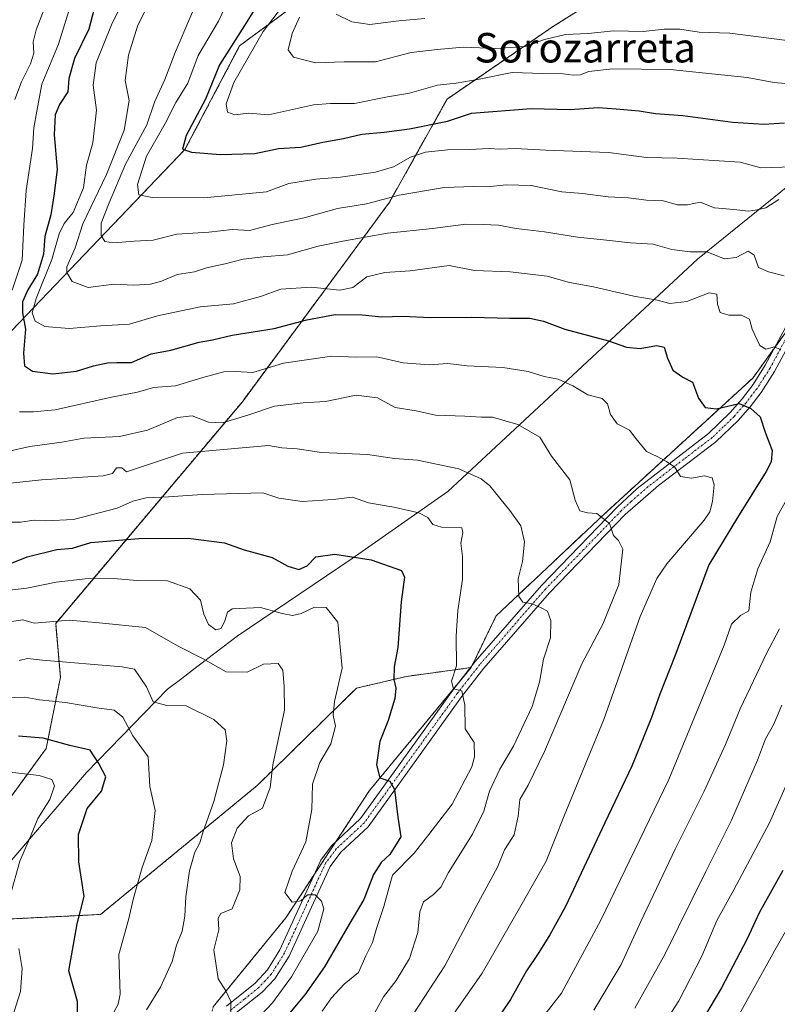
# Model space of a CAD drawing. Units: metres. Extents: x 607124 to 610562, y 4750088 to 4752455.
# Drawn here: x 608483 to 608689, y 4750758 to 4751025 of the extents above; entities that cross this region are included whole.
import ezdxf
from ezdxf.enums import TextEntityAlignment as Align

# ---------------------------------------------------------------- set-up
doc = ezdxf.new("R2010")
doc.units = ezdxf.units.M
doc.header["$MEASUREMENT"] = 0
doc.linetypes.add('TRAZO_Y_PUNTO', pattern=[1, 0.5, -0.25, 0, -0.25])
doc.linetypes.add('TRAZOS', pattern=[0.75, 0.5, -0.25])
for name, color, linetype, lineweight in [('Arbolado forestal', 92, 'TRAZOS', 0), ('Arbolado forestal CxS', 92, 'Continuous', 0), ('Camino', 19, 'Continuous', 0), ('Camino Cxs', 19, 'Continuous', 0), ('Camino eje', 39, 'TRAZO_Y_PUNTO', 13), ('Curva de nivel maestra', 36, 'Continuous', 30), ('Curva de nivel normal', 36, 'Continuous', 0), ('Entidad de ámbito territorial', 19, 'Continuous', 0), ('Entidad de ámbito territorial CxS', 92, 'Continuous', 0), ('Texto cartográfico', 19, 'Continuous', 0)]:
    doc.layers.add(name, color=color, linetype=linetype, lineweight=lineweight)
doc.styles.add('Arial', font='txt', dxfattribs={"height": 0.2})

# ---------------------------------------------------------------- blocks, each defined once
blk = doc.blocks.new('*U152')
at = {"layer": 'Arbolado forestal CxS', "color": 92, "linetype": 'Continuous', "lineweight": 0}
blk.add_polyline3d([(608567.75, 4751036.42, 812.06), (608542.78, 4751017.95, 802.13), (608527.94, 4750989.79, 799.57), (608447.81, 4750906.06, 747.33), (608410.2, 4750863.75, 728.68), (608387.13, 4750814.72, 715.99), (608379.49, 4750798.98, 705.88), (608385.07, 4750776.64, 694.27), (608410.85, 4750760.32, 684.3), (608434.35, 4750771.47, 701.08), (608456.05, 4750782.62, 710.49), (608469.68, 4750780.72, 716.37), (608470.54, 4750780.6, 716.71), (608505.09, 4750782.31, 727.3), (608547.52, 4750817.27, 738.93), (608574.44, 4750843.69, 746.36), (608587.99, 4750846.88, 751.08), (608605.52, 4750849.27, 755.69), (608577.98, 4750815.93, 749.1), (608555.31, 4750781.42, 743.85), (608535.59, 4750757.27, 739.2)], dxfattribs=at)
blk = doc.blocks.new('*U153')
at = {"layer": 'Arbolado forestal CxS', "color": 92, "linetype": 'Continuous', "lineweight": 0}
blk.add_polyline3d([(608535.59, 4750757.27, 739.2), (608555.31, 4750781.42, 743.85), (608577.98, 4750815.93, 749.1), (608605.52, 4750849.27, 755.69), (608612.3, 4750863.3, 757.77), (608641.39, 4750890.72, 764.91), (608681.9, 4750927.82, 777.02), (608708.69, 4750965.05, 789.66), (608746.59, 4750995.77, 803.94), (608772.31, 4751012.49, 811.7), (608792.89, 4751044.64, 825.84)], dxfattribs=at)
blk = doc.blocks.new('*U160')
at = {"layer": 'Curva de nivel normal', "color": 36, "linetype": 'Continuous', "lineweight": 0}
blk.add_polyline3d([(608478.77, 4750841.08, 730), (608484.54, 4750841.22, 730), (608488.51, 4750840.5, 730), (608495.54, 4750839.8, 730), (608504.1, 4750838.39, 730), (608508.77, 4750837.75, 730), (608511.1, 4750835.79, 730), (608513.81, 4750830.76, 730), (608518.02, 4750825.1, 730), (608518.39, 4750817, 730), (608519.91, 4750810.52, 730), (608518.98, 4750802.38, 730), (608516.36, 4750795.06, 730), (608514.01, 4750786.75, 730), (608512.64, 4750780.87, 730), (608510.04, 4750771.42, 730), (608510.36, 4750760.71, 730), (608509.85, 4750758, 730), (608507.5, 4750753.64, 730)], dxfattribs=at)
blk = doc.blocks.new('*U163')
at = {"layer": 'Curva de nivel normal', "color": 36, "linetype": 'Continuous', "lineweight": 0}
blk.add_polyline3d([(608483, 4750851.2, 735), (608485.28, 4750851.78, 735), (608489.3, 4750851.28, 735), (608510.89, 4750849.5, 735), (608514.28, 4750848.82, 735), (608517.49, 4750844.08, 735), (608519.32, 4750840.03, 735), (608523.07, 4750838.98, 735), (608528.28, 4750838.86, 735), (608535.81, 4750835.18, 735), (608538.84, 4750832.38, 735), (608539.34, 4750829.45, 735), (608538.41, 4750822.92, 735), (608535.78, 4750812.92, 735), (608532.9, 4750804.84, 735), (608532.01, 4750801.71, 735), (608530.66, 4750799.2, 735), (608529.17, 4750794.16, 735), (608528.18, 4750787.12, 735), (608527.95, 4750781.86, 735), (608527.15, 4750777.75, 735), (608525.64, 4750773.99, 735), (608524.5, 4750769.56, 735), (608521.34, 4750762.59, 735), (608517.56, 4750756.4, 735)], dxfattribs=at)
blk = doc.blocks.new('*U167')
at = {"layer": 'Curva de nivel normal', "color": 36, "linetype": 'Continuous', "lineweight": 0}
for points in [[(608589.91, 4750755.38, 765), (608598.42, 4750768.38, 765), (608606.94, 4750784.48, 765), (608612.69, 4750795.11, 765), (608614.58, 4750799.81, 765), (608617.16, 4750803.94, 765), (608618.29, 4750808.97, 765), (608618.72, 4750813.53, 765), (608621.04, 4750817.39, 765), (608625.46, 4750826.52, 765), (608635.52, 4750850.3, 765), (608641.37, 4750861.25, 765), (608645.62, 4750871.79, 765), (608646.63, 4750881.44, 765), (608645.48, 4750883.75, 765), (608644.17, 4750885.11, 765), (608643.04, 4750888.32, 765), (608639.58, 4750891.08, 765), (608637.05, 4750891.26, 765), (608634.96, 4750891.8, 765), (608633.71, 4750894.66, 765), (608632.26, 4750900.2, 765), (608627.35, 4750906.62, 765), (608624.16, 4750911.76, 765), (608618.21, 4750915.2, 765), (608611.32, 4750917.21, 765), (608608.3, 4750917.22, 765), (608603.86, 4750917.47, 765), (608595.85, 4750917.71, 765), (608590.62, 4750918.89, 765), (608584.94, 4750919.8, 765), (608580.13, 4750922.41, 765), (608574.38, 4750923.19, 765), (608566.05, 4750921.46, 765), (608559.96, 4750921.1, 765), (608552.25, 4750920.16, 765), (608545.03, 4750917.76, 765), (608538.1, 4750915.68, 765), (608534.34, 4750915.86, 765), (608529.94, 4750917.55, 765), (608525.96, 4750917.13, 765), (608517.82, 4750913.67, 765), (608510.17, 4750912, 765), (608500.56, 4750911.49, 765), (608494.56, 4750910.44, 765), (608485.88, 4750909.21, 765), (608479.48, 4750907.77, 765)], [(608481.83, 4751003.4, 765), (608483.66, 4751008.16, 765), (608486.1, 4751013.07, 765), (608486.97, 4751015.97, 765), (608486.8, 4751019, 765), (608487.63, 4751022.28, 765), (608490.85, 4751030.74, 765)]]:
    blk.add_polyline3d(points, dxfattribs=at)
blk = doc.blocks.new('*U176')
at = {"layer": 'Curva de nivel normal', "color": 36, "linetype": 'Continuous', "lineweight": 0}
for points in [[(608533.83, 4751036.12, 790), (608525.29, 4751016.15, 790), (608522.46, 4751008.79, 790), (608519.73, 4751002.68, 790), (608517.64, 4750996.46, 790), (608511.82, 4750985.79, 790), (608507.4, 4750975.35, 790), (608505.19, 4750969.85, 790), (608505.21, 4750966.48, 790), (608506.21, 4750964.88, 790), (608508.56, 4750964.5, 790), (608514.19, 4750964.96, 790), (608519.35, 4750965.19, 790), (608525.77, 4750966.8, 790), (608534.43, 4750967.38, 790), (608540.77, 4750968.06, 790), (608545.43, 4750967.84, 790), (608551.62, 4750969.47, 790), (608560.29, 4750971.23, 790), (608569.31, 4750973.76, 790), (608577.15, 4750975.11, 790), (608585.98, 4750977.42, 790), (608598.18, 4750979.46, 790), (608606.24, 4750979.79, 790), (608609.8, 4750979.64, 790), (608615.1, 4750980.24, 790), (608621.77, 4750980.02, 790), (608630.1, 4750978.34, 790), (608635.77, 4750977.85, 790), (608642.64, 4750976.98, 790), (608648.24, 4750976.69, 790), (608653.07, 4750976.05, 790), (608657.63, 4750975.91, 790), (608661.48, 4750974.76, 790), (608664.19, 4750974.8, 790), (608667.6, 4750975.5, 790), (608671.52, 4750974, 790), (608676.77, 4750973.56, 790), (608680.77, 4750973.11, 790), (608683.1, 4750973.44, 790), (608685.43, 4750973.95, 790), (608688.93, 4750976.21, 790)], [(608689.78, 4750839.04, 790), (608687.53, 4750833.71, 790), (608685.34, 4750829.99, 790), (608683.21, 4750824.15, 790), (608676.15, 4750807.9, 790), (608669.15, 4750793.93, 790), (608658.06, 4750771.49, 790), (608649.93, 4750756.88, 790)]]:
    blk.add_polyline3d(points, dxfattribs=at)
blk = doc.blocks.new('*U188')
at = {"layer": 'Curva de nivel normal', "color": 36, "linetype": 'Continuous', "lineweight": 0}
blk.add_polyline3d([(608478.15, 4750870.01, 745), (608485.11, 4750870.81, 745), (608493.05, 4750872.48, 745), (608500.89, 4750873.32, 745), (608508.55, 4750873.44, 745), (608515.02, 4750872.94, 745), (608523.18, 4750872.79, 745), (608529.3, 4750870.6, 745), (608532.18, 4750867.58, 745), (608533.06, 4750863.73, 745), (608534.36, 4750860.97, 745), (608536.36, 4750859.51, 745), (608537.79, 4750859.91, 745), (608538.74, 4750861.94, 745), (608539.5, 4750864.29, 745), (608540.73, 4750865.24, 745), (608548.4, 4750865.54, 745), (608554.32, 4750863.91, 745), (608557.07, 4750863.44, 745), (608559.47, 4750863.96, 745), (608563.05, 4750865.64, 745), (608566.19, 4750865.6, 745), (608569.44, 4750861.57, 745), (608570.53, 4750849.14, 745), (608568.5, 4750840.11, 745), (608568.11, 4750836.38, 745), (608568.74, 4750833.36, 745), (608567.5, 4750828.59, 745), (608564.5, 4750823.51, 745), (608562.57, 4750817.64, 745), (608562.37, 4750810.78, 745), (608560.76, 4750801.98, 745), (608556.98, 4750794.04, 745), (608555.07, 4750788.29, 745), (608557.01, 4750785.68, 745), (608559.37, 4750786, 745), (608561.21, 4750787.6, 745), (608563.28, 4750787.61, 745), (608565, 4750785.95, 745), (608565.62, 4750783.81, 745), (608564.01, 4750777.81, 745), (608556.84, 4750765.38, 745), (608551.66, 4750758.38, 745), (608548.64, 4750755.04, 745)], dxfattribs=at)
blk = doc.blocks.new('*U191')
at = {"layer": 'Curva de nivel normal', "color": 36, "linetype": 'Continuous', "lineweight": 0}
for points in [[(608497.36, 4751030.44, 770), (608493.66, 4751018.34, 770), (608489.18, 4751007.5, 770), (608487.8, 4751000.24, 770), (608486.95, 4750995.71, 770), (608486.6, 4750990.04, 770), (608484.87, 4750978.71, 770), (608484.29, 4750969.31, 770), (608483.84, 4750959.78, 770), (608481.12, 4750951.64, 770)], [(608483.1, 4750918.61, 770), (608486.86, 4750918.66, 770), (608492.75, 4750919.21, 770), (608508.02, 4750922.63, 770), (608515.06, 4750924, 770), (608519.43, 4750925.26, 770), (608525.43, 4750925.68, 770), (608532.77, 4750927.98, 770), (608538.45, 4750929.51, 770), (608541.64, 4750929.59, 770), (608546.33, 4750929.34, 770), (608554.67, 4750931.88, 770), (608567.74, 4750933.74, 770), (608574.52, 4750933.46, 770), (608579.95, 4750933.54, 770), (608587.08, 4750931.95, 770), (608594.12, 4750931.38, 770), (608599.25, 4750931.73, 770), (608604.49, 4750931.13, 770), (608614.14, 4750930.7, 770), (608620.97, 4750929.63, 770), (608625.36, 4750928.26, 770), (608629.17, 4750927.48, 770), (608633.1, 4750925.73, 770), (608637.2, 4750923.29, 770), (608641.1, 4750922.24, 770), (608642.54, 4750920.82, 770), (608643.28, 4750917.89, 770), (608645.15, 4750915.42, 770), (608648.49, 4750913.64, 770), (608650.28, 4750911.3, 770), (608653.06, 4750907.92, 770), (608656, 4750906.53, 770), (608658.46, 4750905.14, 770), (608660.79, 4750903.65, 770), (608662.33, 4750901.14, 770), (608665.24, 4750900.69, 770), (608668.77, 4750901.31, 770), (608670.86, 4750900.76, 770), (608671.42, 4750898.89, 770), (608670.94, 4750894.32, 770), (608670.27, 4750891.54, 770), (608668.7, 4750889.28, 770), (608658.62, 4750877.43, 770), (608655.9, 4750873.46, 770), (608651.35, 4750863.1, 770), (608641.53, 4750835.16, 770), (608630.76, 4750809.09, 770), (608625.83, 4750796.78, 770), (608619.04, 4750784.65, 770), (608608.48, 4750766.42, 770), (608600.1, 4750754.37, 770)]]:
    blk.add_polyline3d(points, dxfattribs=at)
blk = doc.blocks.new('*U194')
at = {"layer": 'Curva de nivel normal', "color": 36, "linetype": 'Continuous', "lineweight": 0}
blk.add_polyline3d([(608477.91, 4750888.72, 755), (608483.33, 4750888.71, 755), (608487.1, 4750889.24, 755), (608490.19, 4750889.05, 755), (608497.72, 4750889.45, 755), (608509.54, 4750892.48, 755), (608513.83, 4750894.44, 755), (608517.42, 4750895.3, 755), (608523.51, 4750895.55, 755), (608532.59, 4750896.25, 755), (608549.1, 4750896.67, 755), (608553.43, 4750895.2, 755), (608559.77, 4750894.32, 755), (608568.17, 4750894.86, 755), (608573.37, 4750895.47, 755), (608577.72, 4750893.94, 755), (608584.54, 4750892.81, 755), (608591.32, 4750891.26, 755), (608593.76, 4750890.03, 755), (608595.19, 4750888.13, 755), (608597.46, 4750887.4, 755), (608603.02, 4750887.16, 755), (608603.28, 4750885.88, 755), (608602.76, 4750883.04, 755), (608603.22, 4750879.43, 755), (608603.16, 4750873.17, 755), (608601.97, 4750864.74, 755), (608601.49, 4750857.8, 755), (608601.56, 4750849.71, 755), (608600.23, 4750845.6, 755), (608600.78, 4750843.52, 755), (608602.99, 4750842.97, 755), (608603.78, 4750839.04, 755), (608603.91, 4750832.68, 755), (608606.37, 4750828.95, 755), (608606.48, 4750825.1, 755), (608605.7, 4750822.37, 755), (608600.42, 4750812.22, 755), (608594.03, 4750804.01, 755), (608590.09, 4750798.97, 755), (608584.24, 4750792.96, 755), (608581.88, 4750784.44, 755), (608579.89, 4750778.48, 755), (608578.8, 4750774.74, 755), (608577.02, 4750771.13, 755), (608574.96, 4750766.6, 755), (608571.12, 4750763.44, 755), (608567.7, 4750759.71, 755), (608565.13, 4750756.04, 755)], dxfattribs=at)
blk = doc.blocks.new('*U197')
at = {"layer": 'Curva de nivel normal', "color": 36, "linetype": 'Continuous', "lineweight": 0}
blk.add_polyline3d([(608540.4, 4750753.63, 740), (608540.38, 4750758.72, 740), (608539.02, 4750761.6, 740), (608536.95, 4750764.88, 740), (608535.76, 4750772.7, 740), (608537.12, 4750778.13, 740), (608536.96, 4750781.33, 740), (608537.7, 4750782.56, 740), (608540.78, 4750783.86, 740), (608542.86, 4750788.96, 740), (608542.95, 4750792.62, 740), (608541.07, 4750797.44, 740), (608540.56, 4750801.71, 740), (608542.13, 4750805.71, 740), (608545.15, 4750809.07, 740), (608548.93, 4750811.16, 740), (608551.01, 4750816.74, 740), (608551.74, 4750822.88, 740), (608554.96, 4750837.72, 740), (608554.84, 4750844.14, 740), (608554.52, 4750848.55, 740), (608553.24, 4750850.37, 740), (608549.24, 4750850.22, 740), (608544.77, 4750848.02, 740), (608539.1, 4750848.13, 740), (608532.9, 4750851.63, 740), (608525.89, 4750855.22, 740), (608517.27, 4750860.14, 740), (608504.69, 4750861.45, 740), (608496.6, 4750862.18, 740), (608487.1, 4750861.33, 740), (608483.98, 4750862.23, 740), (608480.93, 4750861.79, 740)], dxfattribs=at)
blk = doc.blocks.new('*U200')
at = {"layer": 'Curva de nivel normal', "color": 36, "linetype": 'Continuous', "lineweight": 0}
for points in [[(608638.76, 4750756.39, 785), (608646.23, 4750768.76, 785), (608651.52, 4750780.39, 785), (608660.81, 4750800.04, 785), (608668.72, 4750815.72, 785), (608674.48, 4750828.45, 785), (608678.44, 4750838.11, 785), (608685.57, 4750853.06, 785), (608689.17, 4750859.83, 785)], [(608690.42, 4750955.54, 785), (608686.11, 4750956.59, 785), (608683.47, 4750957.83, 785), (608682.23, 4750961.14, 785), (608680.63, 4750962.22, 785), (608677.39, 4750960.51, 785), (608674.25, 4750960.12, 785), (608669.39, 4750962.06, 785), (608664.9, 4750962.02, 785), (608659.95, 4750962.69, 785), (608654.9, 4750964.14, 785), (608648.77, 4750964.5, 785), (608641.43, 4750965.33, 785), (608634.41, 4750965.99, 785), (608625.4, 4750967.43, 785), (608617.73, 4750968.36, 785), (608612.91, 4750969.28, 785), (608608.81, 4750969.45, 785), (608604.11, 4750969.53, 785), (608595.08, 4750968.35, 785), (608582.84, 4750967.09, 785), (608570.77, 4750964.91, 785), (608564.1, 4750963.61, 785), (608555.77, 4750961.22, 785), (608549.18, 4750960.68, 785), (608543.76, 4750960.05, 785), (608538.85, 4750958.76, 785), (608533.77, 4750957.7, 785), (608530.54, 4750956.65, 785), (608525.85, 4750955.92, 785), (608521.56, 4750954.1, 785), (608518.61, 4750953.25, 785), (608514.13, 4750953, 785), (608508.67, 4750953.28, 785), (608501.73, 4750952.35, 785), (608497.36, 4750954.03, 785), (608495.91, 4750956.47, 785), (608495.89, 4750957.99, 785), (608498.14, 4750963.16, 785), (608500.23, 4750969.66, 785), (608506.7, 4750983.04, 785), (608511.51, 4750995.04, 785), (608512.84, 4751003.11, 785), (608511.71, 4751008.53, 785), (608512.62, 4751015.37, 785), (608515.21, 4751023.54, 785), (608518.03, 4751029.22, 785)]]:
    blk.add_polyline3d(points, dxfattribs=at)
blk = doc.blocks.new('*U201')
at = {"layer": 'Curva de nivel normal', "color": 36, "linetype": 'Continuous', "lineweight": 0}
blk.add_polyline3d([(608578.02, 4750753.08, 760), (608581.82, 4750760, 760), (608585.25, 4750764.4, 760), (608588.84, 4750770.33, 760), (608591.12, 4750777.44, 760), (608591.63, 4750783.04, 760), (608592.63, 4750785.71, 760), (608595.36, 4750787.71, 760), (608597.3, 4750789.71, 760), (608599.4, 4750793.72, 760), (608605.91, 4750804.13, 760), (608608.95, 4750810.31, 760), (608610.49, 4750815.79, 760), (608613.28, 4750821.75, 760), (608617, 4750828, 760), (608622.11, 4750838.71, 760), (608624.03, 4750845.32, 760), (608625.16, 4750851.56, 760), (608627.06, 4750857.34, 760), (608627.11, 4750862.05, 760), (608626.28, 4750864.56, 760), (608624.53, 4750865.47, 760), (608622.06, 4750866.54, 760), (608619.51, 4750867, 760), (608618.5, 4750868.57, 760), (608618.32, 4750873.38, 760), (608619.43, 4750878.04, 760), (608620.04, 4750883.41, 760), (608618.98, 4750887.72, 760), (608615.98, 4750891.84, 760), (608610.64, 4750898.57, 760), (608608.26, 4750900.44, 760), (608602.16, 4750903.2, 760), (608590.97, 4750905.54, 760), (608584.73, 4750905.95, 760), (608577.41, 4750907.07, 760), (608564.96, 4750907.64, 760), (608558.34, 4750908.57, 760), (608554.21, 4750908.86, 760), (608550.58, 4750909.56, 760), (608527.32, 4750907.48, 760), (608512.1, 4750902.4, 760), (608510.84, 4750903.46, 760), (608509.37, 4750903.44, 760), (608508.28, 4750901.92, 760), (608505.81, 4750901.3, 760), (608489.1, 4750900.16, 760), (608469.6, 4750898.1, 760)], dxfattribs=at)
blk = doc.blocks.new('*U202')
at = {"layer": 'Curva de nivel normal', "color": 36, "linetype": 'Continuous', "lineweight": 0}
for points in [[(608510.8, 4751029.28, 780), (608507.99, 4751023.65, 780), (608503.88, 4751013.28, 780), (608503.06, 4751007.28, 780), (608504, 4751000.5, 780), (608502.97, 4750991.59, 780), (608501.29, 4750985.54, 780), (608500.47, 4750979.38, 780), (608497.68, 4750972.71, 780), (608495.16, 4750969.71, 780), (608493.87, 4750966.96, 780), (608491.86, 4750960, 780), (608487.65, 4750949.39, 780), (608486.53, 4750945.53, 780), (608487.31, 4750943.24, 780), (608489.99, 4750941.81, 780), (608496.58, 4750941.27, 780), (608505.01, 4750941.94, 780), (608512.93, 4750942.43, 780), (608520.47, 4750944.66, 780), (608532.1, 4750947.16, 780), (608541.1, 4750947.96, 780), (608548.43, 4750949.94, 780), (608553.96, 4750951.88, 780), (608562.19, 4750952.46, 780), (608569.96, 4750951.61, 780), (608573.43, 4750952.34, 780), (608577.25, 4750955.23, 780), (608582.13, 4750956.41, 780), (608589.01, 4750956.9, 780), (608599.54, 4750958.37, 780), (608606.43, 4750956.97, 780), (608616.1, 4750956.66, 780), (608626.17, 4750955.45, 780), (608632.24, 4750953.74, 780), (608638.71, 4750952.52, 780), (608649.66, 4750950, 780), (608656.01, 4750948.91, 780), (608659.43, 4750948.04, 780), (608663.98, 4750948.57, 780), (608670.04, 4750950.92, 780), (608672.16, 4750950.58, 780), (608672.3, 4750947.86, 780), (608673.01, 4750945.62, 780), (608675.37, 4750944.91, 780), (608678.82, 4750944.83, 780), (608680.99, 4750943.81, 780), (608681.71, 4750941.1, 780), (608683.79, 4750936.65, 780), (608685.41, 4750935.62, 780), (608687.75, 4750936.3, 780), (608689.52, 4750935.46, 780)], [(608692.85, 4750898.04, 780), (608688.46, 4750890.3, 780), (608686.61, 4750883.38, 780), (608683.3, 4750876.04, 780), (608681.35, 4750869.71, 780), (608680.85, 4750864.71, 780), (608678.58, 4750863.38, 780), (608676.14, 4750861.04, 780), (608674.14, 4750855.38, 780), (608659.1, 4750818.9, 780), (608640.71, 4750780.76, 780), (608630.07, 4750760.92, 780), (608622.66, 4750751.44, 780)]]:
    blk.add_polyline3d(points, dxfattribs=at)
blk = doc.blocks.new('*U203')
at = {"layer": 'Curva de nivel normal', "color": 36, "linetype": 'Continuous', "lineweight": 0}
for points in [[(608479.74, 4750821.02, 720), (608488.39, 4750820, 720), (608491.89, 4750818.89, 720), (608492.55, 4750817.24, 720), (608491.32, 4750813.45, 720), (608488.07, 4750808.33, 720), (608486.06, 4750803.46, 720), (608483.21, 4750796.74, 720), (608480.56, 4750787.38, 720)], [(608482.9, 4750773.1, 720), (608483.8, 4750767.64, 720), (608483.39, 4750761.38, 720), (608481.03, 4750754.04, 720)]]:
    blk.add_polyline3d(points, dxfattribs=at)
blk = doc.blocks.new('*U208')
at = {"layer": 'Curva de nivel maestra', "color": 36, "linetype": 'Continuous', "lineweight": 30}
blk.add_polyline3d([(608498.84, 4750755.75, 725), (608498.78, 4750758.72, 725), (608496.49, 4750767.04, 725), (608498.75, 4750779.77, 725), (608500.59, 4750787.22, 725), (608499.22, 4750796.57, 725), (608499.1, 4750803.99, 725), (608501.46, 4750811.04, 725), (608505.36, 4750815.71, 725), (608506.53, 4750819.6, 725), (608504.64, 4750823.23, 725), (608502.25, 4750826.86, 725), (608496.75, 4750828.17, 725), (608489.52, 4750830.1, 725), (608482.8, 4750830.67, 725)], dxfattribs=at)
blk = doc.blocks.new('*U211')
at = {"layer": 'Curva de nivel maestra', "color": 36, "linetype": 'Continuous', "lineweight": 30}
blk.add_polyline3d([(608503.35, 4751027.98, 775), (608501.86, 4751022.44, 775), (608498.04, 4751014.48, 775), (608496.48, 4751009.05, 775), (608496.23, 4751005.44, 775), (608493.93, 4751002.02, 775), (608492.72, 4750999.22, 775), (608492.52, 4750993.76, 775), (608493.26, 4750984.4, 775), (608492.42, 4750977.24, 775), (608491.56, 4750972.1, 775), (608490, 4750966.18, 775), (608489.64, 4750961.38, 775), (608487.95, 4750956.03, 775), (608485.38, 4750951.77, 775), (608483.94, 4750948.44, 775), (608483.93, 4750945.48, 775), (608484.68, 4750941.04, 775), (608484.22, 4750934.57, 775), (608484.48, 4750931.16, 775), (608486.58, 4750929.72, 775), (608492.14, 4750928.93, 775), (608498.58, 4750929.66, 775), (608503.15, 4750931.14, 775), (608506.97, 4750931.93, 775), (608509.48, 4750932.01, 775), (608513.43, 4750931.99, 775), (608518.77, 4750934.4, 775), (608524.1, 4750935.41, 775), (608531.77, 4750937.52, 775), (608535.43, 4750938.17, 775), (608540.77, 4750939.41, 775), (608552.1, 4750941.22, 775), (608561.03, 4750943.64, 775), (608568.7, 4750945.01, 775), (608575.95, 4750944.98, 775), (608581.33, 4750944.46, 775), (608587.14, 4750944.59, 775), (608594.4, 4750944.2, 775), (608605.69, 4750944.32, 775), (608616, 4750944.03, 775), (608621.49, 4750944.07, 775), (608625.15, 4750943.23, 775), (608630.91, 4750941.11, 775), (608642.78, 4750937.95, 775), (608647.66, 4750936.2, 775), (608651.36, 4750935.79, 775), (608655.76, 4750936.66, 775), (608657.89, 4750936.17, 775), (608658.74, 4750933.21, 775), (608660.24, 4750929.96, 775), (608662.95, 4750928.04, 775), (608665.51, 4750926.71, 775), (608667.14, 4750922.34, 775), (608668.96, 4750919.78, 775), (608672.09, 4750919.49, 775), (608678.19, 4750920.94, 775), (608681.33, 4750919.51, 775), (608683.88, 4750917.27, 775), (608685.21, 4750913.17, 775), (608687.14, 4750908.16, 775), (608686.83, 4750905.09, 775), (608685.54, 4750902.5, 775), (608677.74, 4750889.94, 775), (608670.01, 4750877.14, 775), (608660.76, 4750852.38, 775), (608656.65, 4750842.04, 775), (608654.42, 4750835.71, 775), (608649.06, 4750822.49, 775), (608641.75, 4750807.18, 775), (608631.1, 4750784.44, 775), (608626.91, 4750776.82, 775), (608623.92, 4750771.99, 775), (608620.55, 4750767.05, 775), (608616.17, 4750759.24, 775), (608608.89, 4750748.35, 775)], dxfattribs=at)
blk = doc.blocks.new('*U214')
at = {"layer": 'Curva de nivel maestra', "color": 36, "linetype": 'Continuous', "lineweight": 30}
blk.add_polyline3d([(608480.9, 4750877.6, 750), (608485.19, 4750879.33, 750), (608493.19, 4750881.34, 750), (608497.44, 4750881.69, 750), (608502.44, 4750883.24, 750), (608515.44, 4750884.32, 750), (608528.83, 4750884.35, 750), (608538.64, 4750883.14, 750), (608543.99, 4750881.2, 750), (608551.59, 4750879.1, 750), (608555.87, 4750876.82, 750), (608558.79, 4750875.86, 750), (608561.07, 4750876.84, 750), (608563.43, 4750879.29, 750), (608568.58, 4750880, 750), (608578.46, 4750878.52, 750), (608586.62, 4750875.57, 750), (608587.5, 4750873.78, 750), (608586.53, 4750867.14, 750), (608585.67, 4750854.72, 750), (608584.69, 4750849.49, 750), (608584.54, 4750846.04, 750), (608585.11, 4750843.72, 750), (608584.86, 4750840.89, 750), (608583, 4750834.88, 750), (608580.74, 4750829.25, 750), (608579.86, 4750822.91, 750), (608580.8, 4750819.41, 750), (608583.5, 4750818.5, 750), (608584.73, 4750816.19, 750), (608585.63, 4750808.71, 750), (608586.45, 4750803.38, 750), (608583.51, 4750798.55, 750), (608581.1, 4750796.38, 750), (608579.02, 4750793.19, 750), (608576.45, 4750786.36, 750), (608572.35, 4750779.48, 750), (608565.77, 4750768.11, 750), (608560.43, 4750760.49, 750), (608554.01, 4750752.81, 750)], dxfattribs=at)

msp = doc.modelspace()

# ---------------------------------------------------------------- linework, layer by layer
at = {"layer": 'Arbolado forestal', "color": 92, "linetype": 'TRAZOS', "lineweight": 0}
for points in [[(608605.52, 4750849.27, 755.69), (608605.84, 4750849.93, 755.82), (608612.3, 4750863.3, 757.77), (608641.39, 4750890.72, 764.91), (608681.9, 4750927.82, 777.02), (608687.93, 4750936.2, 779.88), (608694.6, 4750945.46, 782.42), (608703.31, 4750957.58, 786.21), (608706.99, 4750962.69, 788.62), (608708.69, 4750965.05, 789.66), (608746.59, 4750995.78, 803.94), (608772.31, 4751012.49, 811.7), (608792.89, 4751044.64, 825.84), (608790.32, 4751063.93, 833.12), (608783.89, 4751079.36, 838.4), (608774.52, 4751092.39, 842.09), (608765.81, 4751103.72, 845.47), (608761.89, 4751111.92, 848.64), (608761.12, 4751111.63, 848.53)], [(608605.52, 4750849.27, 755.69), (608605.84, 4750849.93, 755.82), (608612.3, 4750863.3, 757.77), (608641.39, 4750890.72, 764.91), (608681.9, 4750927.82, 777.02), (608687.93, 4750936.2, 779.88), (608694.6, 4750945.46, 782.42), (608703.31, 4750957.58, 786.21), (608706.99, 4750962.69, 788.62), (608708.69, 4750965.05, 789.66), (608746.59, 4750995.78, 803.94), (608772.31, 4751012.49, 811.7), (608792.89, 4751044.64, 825.84), (608790.32, 4751063.93, 833.12), (608783.89, 4751079.36, 838.4), (608774.52, 4751092.39, 842.09), (608765.81, 4751103.72, 845.47), (608761.89, 4751111.92, 848.64), (608761.12, 4751111.63, 848.53)], [(608729.67, 4751099.39, 842.93), (608685.51, 4751077.16, 835.79), (608650.09, 4751069.35, 833.79), (608627.03, 4751063.59, 832.04), (608616.33, 4751059.47, 829.98), (608603.15, 4751055.36, 825.96), (608594.1, 4751049.59, 823.44), (608581.74, 4751043.83, 819.41), (608567.75, 4751036.42, 812.06), (608542.78, 4751017.95, 802.13), (608527.94, 4750989.79, 799.57), (608447.81, 4750906.06, 747.33), (608410.2, 4750863.75, 728.68), (608387.13, 4750814.73, 715.99), (608379.49, 4750798.98, 705.88), (608385.07, 4750776.64, 694.27), (608410.85, 4750760.32, 684.3), (608434.35, 4750771.47, 701.08), (608456.05, 4750782.62, 710.49)], [(608729.67, 4751099.39, 842.93), (608685.51, 4751077.16, 835.79), (608650.09, 4751069.35, 833.79), (608627.03, 4751063.59, 832.04), (608616.33, 4751059.47, 829.98), (608603.15, 4751055.36, 825.96), (608594.1, 4751049.59, 823.44), (608581.74, 4751043.83, 819.41), (608567.75, 4751036.42, 812.06), (608542.78, 4751017.95, 802.13), (608527.94, 4750989.79, 799.57), (608447.81, 4750906.06, 747.33), (608410.2, 4750863.75, 728.68), (608387.13, 4750814.73, 715.99), (608379.49, 4750798.98, 705.88), (608385.07, 4750776.64, 694.27), (608410.85, 4750760.32, 684.3), (608434.35, 4750771.47, 701.08), (608456.05, 4750782.62, 710.49)], [(608729.67, 4751099.39, 842.93), (608699.49, 4751071, 832.33), (608680.55, 4751055.36, 825.43), (608656.67, 4751041.36, 820.2), (608627.85, 4751023.25, 812.44), (608599.03, 4751003.49, 802.92), (608583.39, 4750975.49, 788.71), (608543.51, 4750921.4, 766.65), (608492.9, 4750861.27, 739.57), (608494.19, 4750846.67, 732.77), (608490.32, 4750827.33, 723.49), (608478.73, 4750811.44, 715.33), (608445.52, 4750798.03, 706.94), (608446.6, 4750788.77, 705.66), (608456.05, 4750782.62, 710.49)], [(608729.67, 4751099.39, 842.93), (608699.49, 4751071, 832.33), (608680.55, 4751055.36, 825.43), (608656.67, 4751041.36, 820.2), (608627.85, 4751023.25, 812.44), (608599.03, 4751003.49, 802.92), (608583.39, 4750975.49, 788.71), (608543.51, 4750921.4, 766.65), (608492.9, 4750861.27, 739.57), (608494.19, 4750846.67, 732.77), (608490.32, 4750827.33, 723.49), (608478.73, 4750811.44, 715.33), (608445.52, 4750798.03, 706.94), (608446.6, 4750788.77, 705.66), (608456.05, 4750782.62, 710.49)], [(608456.05, 4750782.62, 710.49), (608469.68, 4750780.72, 716.37), (608470.54, 4750780.6, 716.71), (608505.09, 4750782.31, 727.3), (608547.52, 4750817.27, 738.93), (608574.44, 4750843.69, 746.36), (608587.99, 4750846.88, 751.08), (608605.3, 4750849.24, 755.65), (608605.52, 4750849.27, 755.69)], [(608456.05, 4750782.62, 710.49), (608469.68, 4750780.72, 716.37), (608470.54, 4750780.6, 716.71), (608505.09, 4750782.31, 727.3), (608547.52, 4750817.27, 738.93), (608574.44, 4750843.69, 746.36), (608587.99, 4750846.88, 751.08), (608605.3, 4750849.24, 755.65), (608605.52, 4750849.27, 755.69)], [(608605.52, 4750849.27, 755.69), (608602.13, 4750845.16, 754.95), (608577.98, 4750815.93, 749.1), (608568.87, 4750802.05, 746.76), (608562.98, 4750793.1, 745.62), (608555.31, 4750781.42, 743.85), (608535.59, 4750757.27, 739.2), (608535.22, 4750755.3, 739.11), (608534.87, 4750753.42, 739.03), (608534.55, 4750751.69, 739.05), (608534.15, 4750749.54, 739.06), (608533.75, 4750747.38, 739.16), (608529.41, 4750724.13, 739.5), (608527.91, 4750716.07, 739.84), (608528.34, 4750715.65, 739.99), (608529.55, 4750714.48, 740.46), (608538.94, 4750705.34, 748.51), (608579.19, 4750688.77, 770.17), (608610.99, 4750686.68, 786.36), (608644.4, 4750659.84, 810.85), (608676.63, 4750639.94, 835.91)]]:
    msp.add_polyline3d(points, dxfattribs=at)
at = {"layer": 'Arbolado forestal CxS', "color": 92, "linetype": 'Continuous', "lineweight": 0}
for points in [[(608656.67, 4751041.36, 820.2), (608627.85, 4751023.25, 812.44), (608599.03, 4751003.49, 802.92), (608583.39, 4750975.49, 788.71), (608543.51, 4750921.4, 766.65), (608492.9, 4750861.27, 739.57), (608494.19, 4750846.67, 732.77), (608490.32, 4750827.33, 723.49), (608478.73, 4750811.44, 715.33), (608445.52, 4750798.03, 706.94), (608446.6, 4750788.77, 705.66), (608456.05, 4750782.62, 710.49), (608456.05, 4750782.62, 710.49), (608434.35, 4750771.47, 701.08), (608410.85, 4750760.32, 684.3), (608385.07, 4750776.64, 694.27), (608379.49, 4750798.98, 705.88), (608387.13, 4750814.72, 715.99), (608410.2, 4750863.75, 728.68), (608447.81, 4750906.06, 747.33), (608527.94, 4750989.79, 799.57), (608542.78, 4751017.95, 802.13), (608567.75, 4751036.42, 812.06)], [(608708.69, 4750965.05, 789.66), (608681.9, 4750927.82, 777.02), (608641.39, 4750890.72, 764.91), (608612.3, 4750863.3, 757.77), (608605.52, 4750849.27, 755.69), (608605.52, 4750849.27, 755.69), (608587.99, 4750846.88, 751.08), (608574.44, 4750843.69, 746.36), (608547.52, 4750817.27, 738.93), (608505.09, 4750782.31, 727.3), (608470.54, 4750780.6, 716.71), (608469.68, 4750780.72, 716.37), (608456.05, 4750782.62, 710.49), (608446.6, 4750788.77, 705.66), (608445.52, 4750798.03, 706.94), (608478.73, 4750811.44, 715.33), (608490.32, 4750827.33, 723.49), (608494.19, 4750846.67, 732.77), (608492.9, 4750861.27, 739.57), (608543.51, 4750921.4, 766.65), (608583.39, 4750975.49, 788.71), (608599.03, 4751003.49, 802.92), (608627.85, 4751023.25, 812.44), (608656.67, 4751041.36, 820.2)]]:
    msp.add_polyline3d(points, dxfattribs=at)
at = {"layer": 'Camino', "color": 19, "linetype": 'Continuous', "lineweight": 0}
for points in [[(608539.22, 4750757.4, 739.69), (608547.01, 4750763.69, 740.93), (608550.36, 4750767.33, 741.58), (608553.7, 4750772.71, 742.28), (608559.53, 4750785.53, 744.61), (608564.79, 4750797.06, 745.93), (608567.7, 4750800.96, 746.59), (608575.53, 4750808.3, 747.98), (608586.31, 4750823.29, 750.84), (608600.58, 4750843.17, 754.61), (608606.62, 4750850.93, 756.05), (608624.57, 4750871.58, 760.8), (608645.08, 4750892.8, 765.77), (608650.52, 4750897.87, 767.48), (608669.86, 4750912.76, 772.56), (608675.79, 4750918.49, 774.09), (608679.02, 4750922.2, 775.23), (608681.99, 4750926.1, 776.49), (608685.29, 4750931.27, 778.33), (608693.84, 4750947.22, 782.65)], [(608696.34, 4750945.54, 782.69), (608687.77, 4750929.56, 778.43), (608684.13, 4750923.92, 776.28), (608681.14, 4750920.04, 774.85), (608677.9, 4750916.32, 773.84), (608671.9, 4750910.55, 772.61), (608656.35, 4750898.71, 768.45), (608647.33, 4750890.8, 765.86), (608626.81, 4750869.58, 760.65), (608609, 4750849.09, 756.13), (608602.95, 4750841.33, 754.84), (608588.74, 4750821.54, 751.04), (608577.63, 4750806.09, 748.09), (608570.23, 4750799.24, 746.59), (608567.31, 4750795.35, 746.01), (608562.26, 4750784.28, 744.45), (608556.22, 4750771.01, 742.47), (608552.29, 4750764.86, 742.02), (608548.89, 4750761.25, 741.79), (608541.05, 4750754.98, 739.96)]]:
    msp.add_polyline3d(points, dxfattribs=at)
at = {"layer": 'Camino Cxs', "color": 19, "linetype": 'Continuous', "lineweight": 0}
for points in [[(608539.22, 4750757.4, 739.69), (608547.01, 4750763.69, 740.93), (608550.36, 4750767.33, 741.58), (608553.7, 4750772.71, 742.28), (608559.53, 4750785.53, 744.61), (608564.79, 4750797.06, 745.93), (608567.7, 4750800.96, 746.59), (608575.53, 4750808.3, 747.98), (608586.31, 4750823.29, 750.84), (608600.58, 4750843.17, 754.61), (608606.62, 4750850.93, 756.05), (608624.57, 4750871.58, 760.8), (608645.08, 4750892.8, 765.77), (608650.52, 4750897.87, 767.48), (608669.86, 4750912.76, 772.56), (608675.79, 4750918.49, 774.09), (608679.02, 4750922.2, 775.23), (608681.99, 4750926.1, 776.49), (608685.29, 4750931.27, 778.33), (608693.84, 4750947.22, 782.65)], [(608696.34, 4750945.54, 782.69), (608687.77, 4750929.56, 778.43), (608684.13, 4750923.92, 776.28), (608681.14, 4750920.04, 774.85), (608677.9, 4750916.32, 773.84), (608671.9, 4750910.55, 772.61), (608656.35, 4750898.71, 768.45), (608647.33, 4750890.8, 765.86), (608626.81, 4750869.58, 760.65), (608609, 4750849.09, 756.13), (608602.95, 4750841.33, 754.84), (608588.74, 4750821.54, 751.04), (608577.63, 4750806.09, 748.09), (608570.23, 4750799.24, 746.59), (608567.31, 4750795.35, 746.01), (608562.26, 4750784.28, 744.45), (608556.22, 4750771.01, 742.47), (608552.29, 4750764.86, 742.02), (608548.89, 4750761.25, 741.79), (608541.05, 4750754.98, 739.96)]]:
    msp.add_polyline3d(points, dxfattribs=at)
at = {"layer": 'Camino eje', "color": 39, "linetype": 'TRAZO_Y_PUNTO', "lineweight": 13}
msp.add_polyline3d([(608695.09, 4750946.38, 782.64), (608686.53, 4750930.42, 778.23), (608684.88, 4750927.83, 777.46), (608683.06, 4750925.01, 776.36), (608681.58, 4750923.06, 775.47), (608680.08, 4750921.12, 775.01), (608676.85, 4750917.41, 773.83), (608673.88, 4750914.54, 773.33), (608670.88, 4750911.66, 772.59), (608663.11, 4750905.74, 770.65), (608653.44, 4750898.29, 767.89), (608648.93, 4750894.34, 766.62), (608646.21, 4750891.8, 765.81), (608635.95, 4750881.19, 763.15), (608625.69, 4750870.58, 760.73), (608607.81, 4750850.01, 756.08), (608604.79, 4750846.13, 755.34), (608601.77, 4750842.25, 754.75), (608587.53, 4750822.42, 750.92), (608576.58, 4750807.2, 747.93), (608572.88, 4750803.77, 747.24), (608568.97, 4750800.1, 746.58), (608567.51, 4750798.16, 746.31), (608566.05, 4750796.21, 745.97), (608560.9, 4750784.91, 744.47), (608557.98, 4750778.5, 743.45), (608554.96, 4750771.86, 742.35), (608553.29, 4750769.17, 742), (608551.33, 4750766.1, 741.65), (608549.65, 4750764.28, 741.41), (608547.95, 4750762.47, 741.23), (608544.06, 4750759.33, 740.46), (608540.14, 4750756.19, 739.82)], dxfattribs=at)
at = {"layer": 'Curva de nivel maestra', "color": 36, "linetype": 'Continuous', "lineweight": 30}
for points in [[(608548.64, 4751030.78, 800), (608544.13, 4751023.4, 800), (608537.29, 4751012.76, 800), (608533.53, 4751003.42, 800), (608528.26, 4750993.57, 800), (608527.24, 4750989.9, 800), (608529.73, 4750989.11, 800), (608537.46, 4750988.49, 800), (608546.87, 4750988.72, 800), (608553.27, 4750990.09, 800), (608559.4, 4750990.48, 800), (608565.37, 4750991.79, 800), (608570.91, 4750992.78, 800), (608575.9, 4750993.99, 800), (608581.92, 4750994.53, 800), (608588.83, 4750995.44, 800), (608599.1, 4750997.45, 800), (608605.6, 4750999.63, 800), (608621.79, 4751000.9, 800), (608632.38, 4751000.66, 800), (608639.93, 4751001.21, 800), (608644.89, 4751000.84, 800), (608651.09, 4751000.3, 800), (608655.55, 4750999.54, 800), (608662.94, 4750999.03, 800), (608676.48, 4750997.18, 800), (608684.86, 4750996.65, 800), (608690.45, 4750997, 800)], [(608690.03, 4750794.22, 800), (608683.6, 4750782.76, 800), (608680.36, 4750775.71, 800), (608673.44, 4750762.38, 800), (608665.06, 4750748.38, 800)]]:
    msp.add_polyline3d(points, dxfattribs=at)
at = {"layer": 'Curva de nivel normal', "color": 36, "linetype": 'Continuous', "lineweight": 0}
for points in [[(608546.08, 4751043.72, 795), (608537, 4751024.63, 795), (608531.49, 4751015.29, 795), (608528.74, 4751007.83, 795), (608525.48, 4751002.55, 795), (608522.57, 4750996.86, 795), (608517.56, 4750987.96, 795), (608515.06, 4750980.32, 795), (608515.47, 4750977.53, 795), (608519.08, 4750976.8, 795), (608533.1, 4750976.66, 795), (608550.06, 4750978.34, 795), (608556.1, 4750980.56, 795), (608563.43, 4750981.8, 795), (608570.12, 4750982.28, 795), (608579.65, 4750983.64, 795), (608584.46, 4750985.08, 795), (608589.12, 4750987.73, 795), (608593.14, 4750989.08, 795), (608599.14, 4750989.75, 795), (608605.1, 4750989.81, 795), (608610.42, 4750990.07, 795), (608613.43, 4750989.86, 795), (608617.43, 4750990.12, 795), (608625.77, 4750989.64, 795), (608642.77, 4750989.02, 795), (608653.1, 4750987.68, 795), (608661.43, 4750987.42, 795), (608678.43, 4750986.34, 795), (608684.1, 4750984.84, 795), (608692.77, 4750985.08, 795)], [(608557.88, 4751033.43, 805), (608549.19, 4751021.82, 805), (608541.16, 4751007.99, 805), (608539.16, 4751002.19, 805), (608539.47, 4750999.92, 805), (608541.46, 4750999.17, 805), (608545.3, 4750999.66, 805), (608550.64, 4750999.25, 805), (608562.83, 4751001.93, 805), (608567.43, 4751002.25, 805), (608573.92, 4751002.29, 805), (608582.82, 4751004.09, 805), (608588.81, 4751005.09, 805), (608596.37, 4751007.29, 805), (608601.47, 4751007.79, 805), (608607.72, 4751008.87, 805), (608616.65, 4751010.73, 805), (608624.96, 4751010.38, 805), (608630.51, 4751010.34, 805), (608633.17, 4751009.94, 805), (608635.12, 4751010.04, 805), (608637.46, 4751011, 805), (608643.85, 4751011.7, 805), (608659.5, 4751011.48, 805), (608680.36, 4751009.31, 805), (608687.71, 4751007.99, 805), (608695.6, 4751007.21, 805)], [(608559, 4751025.66, 810), (608557.01, 4751021.26, 810), (608555.91, 4751016.85, 810), (608557.37, 4751014.82, 810), (608563.32, 4751013.34, 810), (608571.1, 4751013.55, 810), (608579.6, 4751013.62, 810), (608589.3, 4751016.08, 810), (608596.3, 4751016.96, 810), (608603.48, 4751017.59, 810), (608612.24, 4751017.22, 810), (608620.16, 4751017.78, 810), (608625.4, 4751019.66, 810), (608631.1, 4751021.04, 810), (608637.22, 4751021.23, 810), (608644.22, 4751022.02, 810), (608652.21, 4751021.82, 810), (608657.88, 4751022.49, 810), (608662.14, 4751022.42, 810), (608667.38, 4751021.67, 810), (608675.69, 4751021.36, 810), (608703.19, 4751017.8, 810)], [(608568.92, 4751026.48, 815), (608573.21, 4751024.41, 815), (608578.03, 4751023.67, 815), (608585.9, 4751024.67, 815), (608592.97, 4751025.35, 815)], [(608691.32, 4750818.23, 795), (608686.43, 4750807.15, 795), (608676.79, 4750788.95, 795), (608672.13, 4750780.69, 795), (608668.04, 4750771.04, 795), (608661.8, 4750758.92, 795), (608655.44, 4750748.9, 795)], [(608697.47, 4750789.35, 805), (608688.24, 4750773.27, 805), (608674.95, 4750749.28, 805)]]:
    msp.add_polyline3d(points, dxfattribs=at)
at = {"layer": 'Entidad de ámbito territorial', "color": 19, "linetype": 'Continuous', "lineweight": 0}
msp.add_polyline3d([(608363.46, 4750640.52, 673.88), (608384.89, 4750661.4, 678.12), (608393.84, 4750670.11, 680.7), (608416.4, 4750696.88, 691.57), (608425.01, 4750710.52, 695.81), (608429.73, 4750718.93, 698.46), (608441.67, 4750740.21, 704.88), (608457.3, 4750764.79, 712.22), (608463.81, 4750773.98, 714.78), (608476.67, 4750792.12, 717.43), (608501.23, 4750820.83, 723.15), (608504.4, 4750824.09, 725.04), (608523.24, 4750843.4, 735.98), (608527.08, 4750846.32, 737.13), (608530.01, 4750848.55, 738.35), (608542.12, 4750857.77, 743.36), (608573.31, 4750878.87, 749.8), (608599.22, 4750897.08, 758.11), (608666.88, 4750960.1, 784.38), (608753.45, 4751030.01, 818.14)], dxfattribs=at)
at = {"layer": 'Entidad de ámbito territorial CxS', "color": 92, "linetype": 'Continuous', "lineweight": 0}
for points in [[(608363.46, 4750640.52, 673.88), (608384.89, 4750661.4, 678.12), (608393.84, 4750670.11, 680.7), (608416.4, 4750696.88, 691.57), (608425.01, 4750710.52, 695.81), (608429.73, 4750718.93, 698.46), (608441.67, 4750740.21, 704.88), (608457.3, 4750764.79, 712.22), (608463.81, 4750773.98, 714.78), (608476.67, 4750792.12, 717.43), (608501.23, 4750820.83, 723.15), (608504.4, 4750824.09, 725.04), (608523.24, 4750843.4, 735.98), (608527.08, 4750846.32, 737.13), (608530.01, 4750848.55, 738.35), (608542.12, 4750857.77, 743.36), (608573.31, 4750878.87, 749.8), (608599.22, 4750897.08, 758.11), (608666.88, 4750960.1, 784.38), (608753.45, 4751030.01, 818.14)], [(608363.46, 4750640.52, 673.88), (608384.89, 4750661.4, 678.12), (608393.84, 4750670.11, 680.7), (608416.4, 4750696.88, 691.57), (608425.01, 4750710.52, 695.81), (608429.73, 4750718.93, 698.46), (608441.67, 4750740.21, 704.88), (608457.3, 4750764.79, 712.22), (608463.81, 4750773.98, 714.78), (608476.67, 4750792.12, 717.43), (608501.23, 4750820.83, 723.15), (608504.4, 4750824.09, 725.04), (608523.24, 4750843.39, 735.98), (608527.08, 4750846.32, 737.13), (608530.01, 4750848.55, 738.35), (608542.12, 4750857.76, 743.36), (608573.31, 4750878.87, 749.8), (608599.22, 4750897.08, 758.11), (608666.88, 4750960.1, 784.38), (608753.45, 4751030.01, 818.14)]]:
    msp.add_polyline3d(points, dxfattribs=at)

# ---------------------------------------------------------------- block references
at = {"layer": 'Arbolado forestal CxS', "color": 92, "linetype": 'Continuous', "lineweight": 0}
for name in ['*U152', '*U153']:
    msp.add_blockref(name, (0, 0), dxfattribs=at)
at = {"layer": 'Curva de nivel maestra', "color": 36, "linetype": 'Continuous', "lineweight": 30}
for name in ['*U208', '*U214', '*U211']:
    msp.add_blockref(name, (0, 0), dxfattribs=at)
at = {"layer": 'Curva de nivel normal', "color": 36, "linetype": 'Continuous', "lineweight": 0}
for name in ['*U203', '*U160', '*U163', '*U197', '*U188', '*U194', '*U201', '*U167', '*U191', '*U202', '*U200', '*U176']:
    msp.add_blockref(name, (0, 0), dxfattribs=at)

# ---------------------------------------------------------------- texts
at = {"layer": 'Texto cartográfico', "color": 19, "linetype": 'Continuous', "lineweight": 0, "style": 'Arial'}
msp.add_text('Sorozarreta', height=8, dxfattribs=at).set_placement((608636.47, 4751017.41), align=Align.MIDDLE_CENTER)

doc.saveas('drawing.dxf')
